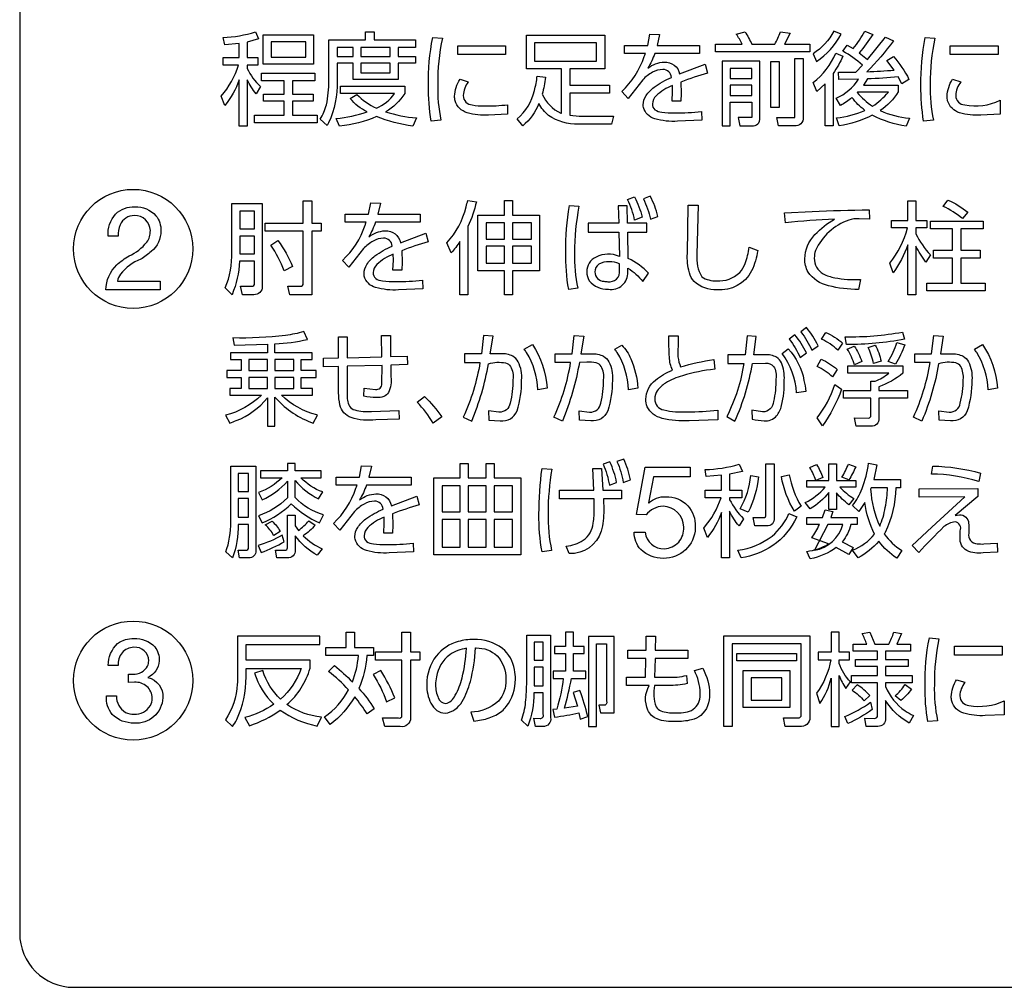
# Model space of a CAD drawing. Extents: x 0 to 6300, y 0 to 4455.
# Drawn here: x 1455 to 1528, y 2808 to 2880 of the extents above; entities that cross this region are included whole.
import ezdxf

# ---------------------------------------------------------------- set-up
doc = ezdxf.new("R2010")
doc.units = 0
doc.header["$LTSCALE"] = 4.5
doc.layers.add('P015', color=111, linetype='CONTINUOUS')

msp = doc.modelspace()

# ---------------------------------------------------------------- linework, layer by layer
at = {"layer": 'P015'}
for points in [[(1564.757, 2811.847), (1564.757, 2896.462), (1454.756, 2896.462), (1454.756, 2811.847, 0.414214), (1458.757, 2807.846), (1560.756, 2807.846, 0.414249)], [(1469.98, 2873.316), (1469.716, 2874.003, 0.103527), (1471.004, 2876.307), (1469.852, 2876.307), (1469.852, 2876.88), (1471.042, 2876.88), (1471.042, 2877.913), (1469.98, 2877.8), (1469.852, 2878.365, 0.069842), (1472.248, 2878.773), (1472.482, 2878.244), (1471.638, 2878.018), (1471.638, 2876.88), (1472.436, 2876.88), (1472.436, 2876.307), (1471.638, 2876.307), (1471.638, 2876.059, 0.094691), (1472.617, 2874.725), (1472.294, 2874.176, -0.048061), (1471.638, 2875.215), (1471.638, 2871.778), (1471.042, 2871.778), (1471.042, 2875.207, -0.086787)], [(1477.688, 2875.155), (1477.688, 2878.17), (1480.424, 2878.17), (1480.424, 2878.773), (1481.056, 2878.773), (1481.056, 2878.17), (1484.116, 2878.17), (1484.116, 2877.613), (1482.842, 2877.613), (1482.842, 2876.954), (1484.138, 2876.954), (1484.138, 2876.442), (1482.842, 2876.442), (1482.842, 2875.245), (1479.49, 2875.245), (1479.49, 2876.442), (1478.306, 2876.442), (1478.306, 2875.124, -0.114517), (1477.682, 2872.02, -0.01592), (1477.568, 2871.831), (1477.055, 2872.299, 0.085547), (1477.514, 2873.363, 0.064339)], [(1509.079, 2877.853), (1510.789, 2877.853, 0.058909), (1511.202, 2878.779), (1511.919, 2878.674), (1511.512, 2877.853), (1513.388, 2877.853), (1513.388, 2877.279), (1506.388, 2877.279), (1506.388, 2877.853), (1508.363, 2877.853, 0.046957), (1507.925, 2878.613), (1508.581, 2878.779, -0.038616)], [(1515.703, 2878.597), (1515.167, 2878.823, -0.131828), (1513.63, 2877.153), (1513.887, 2876.563, 0.118746)], [(1519.651, 2875.937), (1519.108, 2876.654), (1519.59, 2876.949, -0.066728), (1520.744, 2875.245), (1520.216, 2874.92), (1519.952, 2875.441, -0.017377), (1517.661, 2875.276), (1517.368, 2874.824), (1519.945, 2874.824), (1519.945, 2874.325, -0.104233), (1518.611, 2872.925, 0.081619), (1520.773, 2872.36), (1520.54, 2871.778, -0.082629), (1518.024, 2872.577, -0.078474), (1515.56, 2871.795), (1515.371, 2872.382, 0.078974), (1517.466, 2872.939, -0.057423), (1516.509, 2873.895, -0.061342), (1515.664, 2873.316), (1515.341, 2873.843, 0.140227), (1517.007, 2875.259), (1515.552, 2875.229), (1515.506, 2875.772), (1516.803, 2875.789), (1517.292, 2876.301, 0.050592), (1515.838, 2877.34), (1516.162, 2877.792), (1516.607, 2877.527, 0.056646), (1517.459, 2878.826), (1518.061, 2878.583, -0.029815), (1517.059, 2877.213), (1517.67, 2876.723), (1519.01, 2878.387), (1519.606, 2878.101, -0.029473), (1517.624, 2875.811, 0.01564)], [(1485.088, 2874.78, -0.052892), (1485.404, 2878.357), (1486.12, 2878.297, 0.057775), (1485.781, 2874.885, 0.058184), (1486.014, 2872.208), (1485.284, 2872.148, -0.041169)], [(1492.08, 2871.795), (1491.666, 2872.313, 0.161894), (1492.952, 2874.411, 0.03617), (1493.157, 2875.485), (1493.768, 2875.397, -0.053749), (1493.526, 2874.154, 0.184007), (1494.91, 2872.743, 0.005909), (1494.95, 2872.729), (1494.95, 2876.02), (1492.352, 2876.02), (1492.352, 2878.531), (1498.175, 2878.531), (1498.175, 2876.02), (1495.576, 2876.02), (1495.576, 2874.807), (1498.514, 2874.807), (1498.514, 2874.229), (1495.576, 2874.229), (1495.576, 2872.586), (1496.284, 2872.525), (1498.831, 2872.525), (1498.665, 2871.922), (1496.209, 2871.922, -0.162459), (1494.002, 2872.567, -0.099572), (1493.278, 2873.451, -0.128889)], [(1505.357, 2872.864), (1505.38, 2872.217), (1503.578, 2872.139, -0.088674), (1501.884, 2872.321, -0.267807), (1501.04, 2873.164, -0.045999), (1501.025, 2873.352, -0.140095), (1501.234, 2874.036, -0.088191), (1501.833, 2874.663, -0.060157), (1503.119, 2875.389, 0.399455), (1502.478, 2875.984, 0.116564), (1501.714, 2875.769, 0.07593), (1500.986, 2875.215), (1499.901, 2873.829), (1499.434, 2874.333, 0.123576), (1501.102, 2876.941, 0.006489), (1501.182, 2877.167), (1499.63, 2877.167), (1499.63, 2877.767), (1501.362, 2877.767), (1501.521, 2878.613), (1502.244, 2878.583), (1502.056, 2877.767), (1505.199, 2877.767), (1505.199, 2877.167), (1501.876, 2877.167, -0.04773), (1501.379, 2876.081, -0.157287), (1502.584, 2876.527, -0.378262), (1503.729, 2875.645), (1505.613, 2876.362), (1505.794, 2875.706, 0.022607), (1503.82, 2875.05), (1503.85, 2874.19), (1503.827, 2873.617), (1503.172, 2873.617), (1503.209, 2874.341), (1503.194, 2874.793, 0.098354), (1501.987, 2874.019, 0.190424), (1501.703, 2873.421, 0.236714), (1501.892, 2872.995, 0.128409), (1502.394, 2872.804, 0.038141), (1503.368, 2872.757, 0.028923)], [(1521.633, 2874.78, -0.052887), (1521.95, 2878.357), (1522.665, 2878.297, 0.057775), (1522.326, 2874.885, 0.058541), (1522.56, 2872.208), (1521.828, 2872.148, -0.041169)], [(1509.079, 2872.411), (1508.069, 2872.418), (1508.197, 2871.787), (1509.094, 2871.787, 0.488667), (1509.681, 2872.374), (1509.681, 2876.601), (1506.893, 2876.601), (1506.893, 2871.787), (1507.488, 2871.787), (1507.488, 2873.542), (1509.079, 2873.542)], [(1512.273, 2872.416), (1512.273, 2876.789), (1512.89, 2876.789), (1512.89, 2872.426, -0.472871), (1512.243, 2871.787), (1511.052, 2871.787), (1510.939, 2872.426)], [(1513.63, 2875.006, 0.129548), (1515.31, 2877.189), (1515.831, 2876.963, -0.044785), (1515.13, 2875.689), (1515.13, 2871.795), (1514.528, 2871.795), (1514.528, 2874.92), (1513.902, 2874.35)], [(1489.24, 2873.272, 0.028978), (1490.965, 2873.363), (1490.965, 2872.655), (1489.541, 2872.586, -0.087371), (1487.962, 2872.767, -0.256516), (1487.068, 2873.654, -0.064796), (1487.032, 2873.989, -0.134722), (1487.431, 2875.254), (1488.042, 2875.063, 0.146692), (1487.665, 2874.047, 0.391204), (1488.34, 2873.347, 0.053932)], [(1527.51, 2873.691), (1527.51, 2872.655), (1526.086, 2872.586, -0.087366), (1524.506, 2872.767, -0.256554), (1523.612, 2873.654, -0.064787), (1523.577, 2873.989, -0.135472), (1523.977, 2875.254), (1524.586, 2875.063, 0.146277), (1524.21, 2874.047, 0.391206), (1524.885, 2873.347, 0.161822)], [(1481.901, 2872.834, 0.054018), (1484.199, 2872.382), (1483.92, 2871.778, -0.057412), (1481.23, 2872.481, -0.08116), (1478.495, 2871.773), (1478.246, 2872.343, 0.052105), (1480.529, 2872.826, -0.099325), (1479.286, 2873.821), (1479.783, 2874.129, 0.093285), (1481.222, 2873.099, 0.136283), (1482.579, 2874.198), (1478.554, 2874.198), (1478.554, 2874.747), (1483.325, 2874.747), (1483.325, 2874.198, -0.127434)], [(1518.039, 2873.247, 0.070497), (1519.214, 2874.295), (1516.923, 2874.295), (1516.9, 2874.273, 0.06636)], [(1487.878, 2865.778, 0.011467), (1488.008, 2866.263), (1488.642, 2866.159, -0.052217), (1488.016, 2864.334), (1488.016, 2859.255), (1487.405, 2859.255), (1487.405, 2863.204, -0.056945), (1486.772, 2862.375), (1486.463, 2863.105, 0.124982)], [(1500.381, 2866.52, -0.056731), (1500.946, 2865.012), (1500.388, 2864.8, 0.061522), (1499.868, 2866.324)], [(1501.548, 2866.58), (1501.036, 2866.385, -0.061424), (1501.556, 2864.861), (1502.114, 2865.065, 0.059051)], [(1523.62, 2866.28, -0.079264), (1525.111, 2865.376), (1524.72, 2864.907, 0.066316), (1523.28, 2865.82)], [(1461.958, 2861.478, -0.057359), (1462.876, 2862.137, 0.113028), (1464.19, 2863.161, 0.16691), (1464.451, 2864.017, 0.413959), (1463.258, 2865.133, 0.300362), (1462.219, 2864.457, 0.117427), (1462.057, 2863.601), (1461.317, 2863.601, -0.207117), (1461.877, 2865.251, -0.205517), (1463.302, 2865.784, -0.215488), (1464.865, 2865.127, -0.177638), (1465.234, 2864.009, -0.224117), (1464.517, 2862.464, -0.040476), (1463.737, 2861.895, 0.127702), (1462.237, 2860.79, 0.115861), (1462.005, 2860.266), (1465.173, 2860.266), (1465.173, 2859.613), (1461.144, 2859.613, -0.186923)], [(1470.52, 2859.263), (1470.015, 2859.759, 0.108108), (1470.49, 2862.443), (1470.49, 2866.037), (1472.758, 2866.037), (1472.758, 2859.858, -0.439724), (1472.132, 2859.263), (1471.28, 2859.263), (1471.152, 2859.903), (1471.974, 2859.894, 0.493793), (1472.178, 2860.098), (1472.178, 2861.741), (1471.07, 2861.741, -0.083107)], [(1476.428, 2859.263), (1474.8, 2859.263), (1474.642, 2859.903), (1475.584, 2859.894, 0.485668), (1475.802, 2860.115), (1475.802, 2863.973), (1472.961, 2863.973), (1472.961, 2864.569), (1475.802, 2864.569), (1475.802, 2866.225), (1476.428, 2866.225), (1476.428, 2864.569), (1477.128, 2864.569), (1477.128, 2863.973), (1476.428, 2863.973)], [(1484.64, 2860.341), (1484.663, 2859.693), (1482.862, 2859.616, -0.088674), (1481.167, 2859.798, -0.267807), (1480.323, 2860.64, -0.045999), (1480.308, 2860.829, -0.140095), (1480.518, 2861.513, -0.088191), (1481.116, 2862.139, -0.060157), (1482.402, 2862.865, 0.399616), (1481.761, 2863.461, 0.11659), (1480.998, 2863.246, 0.075815), (1480.27, 2862.691), (1479.184, 2861.305), (1478.717, 2861.81, 0.123576), (1480.385, 2864.417, 0.006489), (1480.465, 2864.643), (1478.913, 2864.643), (1478.913, 2865.244), (1480.646, 2865.244), (1480.804, 2866.09), (1481.528, 2866.059), (1481.34, 2865.244), (1484.482, 2865.244), (1484.482, 2864.643), (1481.16, 2864.643, -0.04773), (1480.662, 2863.557, -0.157287), (1481.867, 2864.003, -0.378262), (1483.012, 2863.121), (1484.896, 2863.838), (1485.078, 2863.182, 0.022546), (1483.103, 2862.526), (1483.133, 2861.666), (1483.11, 2861.093), (1482.455, 2861.093), (1482.492, 2861.818), (1482.477, 2862.27, 0.098354), (1481.27, 2861.495, 0.190424), (1480.986, 2860.897, 0.236714), (1481.175, 2860.472, 0.128409), (1481.678, 2860.28, 0.038141), (1482.651, 2860.233, 0.028923)], [(1496.259, 2865.825, 0.051223), (1495.935, 2862.366, 0.059468), (1496.169, 2859.737), (1495.498, 2859.646, -0.048373), (1495.279, 2862.419, -0.043545), (1495.558, 2865.877)], [(1499.26, 2862.103, 0.22519), (1497.524, 2862.056, 0.282659), (1496.839, 2860.958, 0.14093), (1497.026, 2860.299, 0.245084), (1498.437, 2859.663, 0.474727), (1499.891, 2860.944), (1499.891, 2861.223, -0.090143), (1500.991, 2860.241), (1501.428, 2860.853, 0.084314), (1499.914, 2861.953), (1499.883, 2863.913), (1501.3, 2863.913), (1501.3, 2864.56), (1499.853, 2864.56), (1499.822, 2865.847), (1499.175, 2865.847), (1499.205, 2864.56), (1496.952, 2864.56), (1496.952, 2863.913), (1499.221, 2863.913)], [(1505.373, 2860.585, 0.144755), (1506.477, 2860.28, 0.204409), (1508.182, 2860.907, 0.09155), (1508.59, 2861.589, 0.049575), (1508.888, 2862.783), (1509.521, 2862.548, -0.080579), (1509.063, 2861.026, -0.305498), (1506.499, 2859.632, -0.205693), (1504.8, 2860.239, -0.10548), (1504.452, 2860.895, -0.079266), (1504.3, 2862.322), (1504.353, 2865.9), (1505.113, 2865.9), (1505.015, 2862.253, 0.161939)], [(1515.225, 2864.869, 0.013756), (1511.577, 2864.607), (1511.516, 2865.343), (1513.559, 2865.434, -0.011227), (1517.794, 2865.555), (1517.809, 2864.861), (1517.04, 2864.891, 0.101716), (1516.279, 2864.803, 0.202132), (1513.809, 2862.542, 0.078516), (1513.717, 2861.975, 0.283418), (1514.377, 2860.813, 0.076694), (1515.24, 2860.523, 0.05633), (1517.138, 2860.385), (1517.002, 2859.654, -0.06541), (1514.765, 2859.923, -0.182614), (1513.257, 2860.942, -0.133983), (1513.016, 2861.931, -0.191097), (1513.766, 2863.719, -0.082097)], [(1519.316, 2861.597, 0.099054), (1520.635, 2864.213), (1519.444, 2864.213), (1519.444, 2864.778), (1520.65, 2864.778), (1520.65, 2866.241), (1521.261, 2866.241), (1521.261, 2864.778), (1522.082, 2864.778), (1522.082, 2864.213), (1521.261, 2864.213), (1521.261, 2863.769, 0.077239), (1522.338, 2862.217), (1521.999, 2861.683, -0.054779), (1521.261, 2862.873), (1521.261, 2859.263), (1520.65, 2859.263), (1520.65, 2862.97, -0.072487), (1519.581, 2860.875)], [(1474.393, 2861.027, 0.05631), (1473.391, 2862.948), (1473.918, 2863.273, -0.067844), (1474.996, 2861.349)], [(1498.497, 2861.71, 0.151014), (1497.731, 2861.516, 0.257545), (1497.434, 2860.95, 0.38938), (1498.105, 2860.256, 0.053073), (1498.399, 2860.228, 0.192323), (1499.048, 2860.414, 0.244877), (1499.258, 2861.079), (1499.258, 2861.545, 0.113766)], [(1513.15, 2856.818), (1512.721, 2856.501, -0.060817), (1513.544, 2855.137), (1514.002, 2855.476, 0.058417)], [(1470.566, 2856.049), (1470.68, 2855.507), (1473.143, 2855.589), (1473.143, 2854.955), (1470.387, 2854.955), (1470.387, 2854.451), (1471.196, 2854.451), (1471.196, 2853.638), (1470.122, 2853.638), (1470.122, 2853.125), (1471.196, 2853.125), (1471.196, 2852.309), (1470.351, 2852.309), (1470.351, 2851.797), (1472.699, 2851.797, -0.123766), (1470.029, 2850.306), (1470.351, 2849.727, 0.015774), (1470.823, 2849.914, 0.12877), (1473.143, 2851.595), (1473.143, 2849.501), (1473.701, 2849.501), (1473.701, 2851.648, 0.004719), (1473.788, 2851.549, 0.123474), (1476.543, 2849.733), (1476.858, 2850.314, -0.001726), (1476.799, 2850.331, -0.125144), (1474.181, 2851.797), (1476.493, 2851.797), (1476.493, 2852.309), (1475.648, 2852.309), (1475.648, 2853.125), (1476.764, 2853.125), (1476.764, 2853.638), (1475.648, 2853.638), (1475.648, 2854.451), (1476.457, 2854.451), (1476.457, 2854.955), (1473.701, 2854.955), (1473.701, 2855.611, 0.043416), (1476.106, 2855.937), (1475.841, 2856.523, -0.04093), (1474.478, 2856.239, -0.034329)], [(1480.873, 2850.601), (1482.9, 2850.669), (1482.907, 2850.014), (1481.188, 2849.967, -0.104105), (1479.35, 2850.135, -0.261669), (1478.524, 2851.079, -0.064291), (1478.424, 2851.981), (1478.424, 2853.93), (1477.3, 2853.9), (1477.293, 2854.542), (1478.424, 2854.564), (1478.424, 2856.14), (1479.062, 2856.14), (1479.062, 2854.586), (1481.639, 2854.647), (1481.61, 2856.223), (1482.27, 2856.229), (1482.284, 2854.663), (1483.514, 2854.699), (1483.522, 2854.068), (1482.29, 2854.029), (1482.305, 2853.169, -0.14928), (1482.124, 2851.993, -0.174636), (1481.771, 2851.7, -0.088407), (1481.209, 2851.618, -0.046559), (1480.3, 2851.717), (1480.322, 2852.334), (1481.16, 2852.235, 0.505019), (1481.632, 2852.659), (1481.646, 2854.015), (1479.062, 2853.947), (1479.055, 2851.882, 0.156862), (1479.232, 2850.989, 0.171911), (1479.615, 2850.702, 0.091567)], [(1489.54, 2854.14, -0.125094), (1490.816, 2854.192, -0.188037), (1491.175, 2853.94, -0.155763), (1491.36, 2852.951, -0.066702), (1491.145, 2851.218, -0.402136), (1490.322, 2850.548), (1489.542, 2850.639), (1489.571, 2849.945), (1490.415, 2849.892, 0.341471), (1491.661, 2850.645, 0.081526), (1492.005, 2852.921, 0.137759), (1491.746, 2854.288, 0.137427), (1491.358, 2854.688, 0.143346), (1490.444, 2854.867), (1489.67, 2854.867), (1489.878, 2856.193), (1489.184, 2856.223), (1489.019, 2854.867), (1487.774, 2854.867), (1487.774, 2854.219), (1488.912, 2854.225, -0.066055), (1487.673, 2850.171), (1488.296, 2849.876, 0.056996)], [(1494.402, 2850.171, 0.066169), (1495.641, 2854.225), (1494.503, 2854.219), (1494.503, 2854.867), (1495.748, 2854.867), (1495.913, 2856.223), (1496.607, 2856.193), (1496.4, 2854.867), (1497.172, 2854.867, -0.143306), (1498.087, 2854.688, -0.137414), (1498.475, 2854.288, -0.137808), (1498.734, 2852.921, -0.081518), (1498.39, 2850.645, -0.341471), (1497.144, 2849.892), (1496.3, 2849.945), (1496.271, 2850.639), (1497.051, 2850.548, 0.402131), (1497.874, 2851.218, 0.066702), (1498.089, 2852.951, 0.155738), (1497.904, 2853.94, 0.18804), (1497.545, 2854.192, 0.06963), (1496.829, 2854.241), (1496.285, 2854.233, -0.058147), (1495.025, 2849.876)], [(1504.296, 2850.57, 0.030105), (1506.551, 2850.683), (1506.564, 2849.975), (1504.439, 2849.901, -0.078946), (1502.425, 2850.083, -0.220244), (1501.316, 2850.947, -0.093713), (1501.218, 2851.505, -0.228117), (1501.938, 2852.918, -0.078937), (1503.193, 2853.668, -0.095345), (1502.967, 2854.624, -0.011526), (1502.921, 2856.201), (1503.623, 2856.201), (1503.609, 2855.415, 0.127204), (1503.795, 2853.894, -0.037096), (1506.264, 2854.451), (1506.329, 2853.729, 0.046773), (1503.937, 2853.246, 0.065277), (1502.68, 2852.695, 0.105927), (1502.071, 2852.133, 0.1484), (1501.883, 2851.529, 0.370633), (1502.551, 2850.709, 0.07766)], [(1509.134, 2854.164), (1510.093, 2854.173, -0.255325), (1510.698, 2853.941, -0.188937), (1510.873, 2853.004, -0.053736), (1510.695, 2851.331, -0.403561), (1509.879, 2850.562), (1509.077, 2850.683), (1509.112, 2850.014, 0.043532), (1509.993, 2849.906, 0.247627), (1510.921, 2850.259, 0.110821), (1511.292, 2851.026, 0.069177), (1511.489, 2852.938, 0.118623), (1511.286, 2854.199, 0.146255), (1510.927, 2854.613, 0.150618), (1510.05, 2854.798), (1509.234, 2854.798), (1509.406, 2856.146), (1508.727, 2856.215), (1508.591, 2854.798), (1507.302, 2854.798), (1507.302, 2854.159), (1508.49, 2854.164, -0.079175), (1507.231, 2850.217), (1507.832, 2849.884, 0.063111)], [(1512.678, 2854.594), (1513.136, 2854.941, 0.059336), (1512.277, 2856.284), (1511.854, 2855.967, -0.063567)], [(1514.568, 2856.463, -0.08234), (1515.82, 2855.658), (1515.462, 2855.145, 0.081262), (1514.252, 2855.959)], [(1516.006, 2856.14, 0.050783), (1520.258, 2856.488), (1520.423, 2855.95, -0.048034), (1516.107, 2855.567)], [(1522.948, 2854.139, -0.056936), (1521.704, 2849.876), (1521.082, 2850.171, 0.066027), (1522.319, 2854.225), (1521.181, 2854.219), (1521.181, 2854.867), (1522.426, 2854.867), (1522.592, 2856.223), (1523.286, 2856.193), (1523.078, 2854.867), (1523.851, 2854.867, -0.143321), (1524.766, 2854.688, -0.13744), (1525.154, 2854.288, -0.137774), (1525.413, 2852.921, -0.081632), (1525.068, 2850.645, -0.342136), (1523.822, 2849.892), (1522.978, 2849.945), (1522.949, 2850.639), (1523.73, 2850.548, 0.402405), (1524.553, 2851.218, 0.066702), (1524.768, 2852.951, 0.155687), (1524.583, 2853.94, 0.188046), (1524.224, 2854.192, 0.12541)], [(1492.798, 2855.56, -0.133944), (1493.894, 2852.334), (1493.206, 2852.205, 0.12964), (1492.368, 2854.966, 0.018499), (1492.191, 2855.206)], [(1499.936, 2852.205, 0.129591), (1499.097, 2854.966, 0.018479), (1498.92, 2855.206), (1499.449, 2855.515, -0.080519), (1500.104, 2854.507, -0.08699), (1500.623, 2852.334)], [(1517.237, 2854.307), (1516.708, 2854.059, 0.053108), (1516.17, 2855.228), (1516.679, 2855.446, -0.072295)], [(1518.117, 2854.159, 0.046712), (1517.725, 2855.349), (1518.247, 2855.523, -0.065208), (1518.676, 2854.316)], [(1519.735, 2854.104), (1519.206, 2854.307, 0.059828), (1519.856, 2855.711), (1520.43, 2855.545, -0.055412)], [(1526.206, 2855.56, -0.133729), (1527.302, 2852.334), (1526.614, 2852.205, 0.129344), (1525.776, 2854.966, 0.018498), (1525.599, 2855.206)], [(1511.336, 2854.888), (1511.776, 2855.242, -0.144469), (1512.954, 2852.903, -0.024147), (1513.1, 2852.078), (1512.398, 2851.973, 0.15128)], [(1513.923, 2853.938), (1514.224, 2854.467, -0.086389), (1515.419, 2853.704), (1515.076, 2853.155, 0.082473)], [(1520.286, 2853.426, -0.080709), (1518.512, 2852.425), (1518.512, 2852.144), (1520.63, 2852.144), (1520.63, 2851.579), (1518.512, 2851.579), (1518.512, 2850.083, -0.467838), (1517.918, 2849.493), (1516.829, 2849.493), (1516.714, 2850.113), (1517.732, 2850.105, 0.499418), (1517.918, 2850.309), (1517.918, 2851.579), (1515.899, 2851.579), (1515.899, 2852.144), (1517.918, 2852.144), (1517.918, 2852.839), (1518.232, 2852.839, 0.082226), (1519.242, 2853.434), (1516.206, 2853.434), (1516.206, 2853.991), (1520.286, 2853.991)], [(1514.324, 2849.517), (1513.923, 2850.113, 0.086904), (1515.247, 2852.591), (1515.742, 2852.251, -0.067734)], [(1484.804, 2851.709, -0.042149), (1486.078, 2850.193), (1485.448, 2849.727, 0.044534), (1484.26, 2851.287)], [(1474.912, 2843.741, 0.093467), (1477.015, 2842.324), (1477.3, 2842.925, -0.136108), (1475.198, 2844.201), (1475.198, 2845.48, 0.113402), (1476.939, 2844.102), (1477.241, 2844.615, -0.116494), (1475.621, 2845.675), (1477.135, 2845.675), (1477.135, 2846.197), (1475.198, 2846.197), (1475.198, 2846.739), (1474.618, 2846.739), (1474.618, 2846.197), (1472.614, 2846.197), (1472.614, 2845.675), (1474.234, 2845.675, -0.100882), (1472.486, 2844.567), (1472.757, 2844.027, 0.105261), (1474.618, 2845.419), (1474.618, 2844.171, -0.117779), (1472.471, 2842.851), (1472.742, 2842.324, 0.099206)], [(1484.4, 2843.655, 0.022041), (1482.425, 2843.002), (1482.455, 2842.142), (1482.432, 2841.569), (1481.777, 2841.569), (1481.814, 2842.291), (1481.799, 2842.746, 0.098354), (1480.592, 2841.971, 0.190424), (1480.308, 2841.373, 0.236714), (1480.497, 2840.948, 0.128409), (1481, 2840.756, 0.038141), (1481.973, 2840.709, 0.027748), (1483.962, 2840.814), (1483.985, 2840.166), (1482.184, 2840.092, -0.088674), (1480.489, 2840.274, -0.267807), (1479.645, 2841.116, -0.045999), (1479.63, 2841.305, -0.140236), (1479.84, 2841.989, -0.088198), (1480.438, 2842.614, -0.059426), (1481.724, 2843.341, 0.399616), (1481.083, 2843.937, 0.11659), (1480.32, 2843.722, 0.075815), (1479.592, 2843.167), (1478.506, 2841.779), (1478.039, 2842.285, 0.12357), (1479.707, 2844.893, 0.006486), (1479.787, 2845.119), (1478.235, 2845.119), (1478.235, 2845.72), (1479.968, 2845.72), (1480.126, 2846.563), (1480.85, 2846.533), (1480.662, 2845.72), (1483.804, 2845.72), (1483.804, 2845.119), (1480.482, 2845.119, -0.04773), (1479.984, 2844.033, -0.157287), (1481.189, 2844.479, -0.377421), (1482.334, 2843.597), (1484.218, 2844.311)], [(1499.054, 2845.315, 0.053742), (1498.557, 2846.85), (1498.052, 2846.679, -0.065522), (1498.512, 2845.119)], [(1499.077, 2846.875, -0.067581), (1499.536, 2845.32), (1500.079, 2845.519, 0.05398), (1499.582, 2847.053)], [(1508.142, 2846.671), (1508.391, 2846.144), (1507.434, 2845.94), (1507.434, 2844.741), (1508.338, 2844.741), (1508.338, 2844.185), (1507.434, 2844.185), (1507.434, 2844.041, 0.075608), (1508.466, 2842.633), (1508.135, 2842.095, -0.063908), (1507.434, 2843.189), (1507.434, 2839.731), (1506.839, 2839.731), (1506.839, 2843.09, -0.08155), (1505.792, 2841.244), (1505.52, 2841.938, 0.097296), (1506.808, 2844.185), (1505.618, 2844.185), (1505.618, 2844.741), (1506.839, 2844.741), (1506.839, 2845.857), (1505.694, 2845.758), (1505.611, 2846.279, 0.063899)], [(1510.124, 2846.715), (1510.742, 2846.715), (1510.742, 2842.691, -0.493141), (1510.185, 2842.104), (1509.295, 2842.104), (1509.19, 2842.729), (1509.944, 2842.715, 0.51261), (1510.124, 2842.933)], [(1516.65, 2844.132), (1516.28, 2843.672, -0.05696), (1515.368, 2844.554), (1515.368, 2843.311), (1514.81, 2843.311), (1514.81, 2844.576, -0.081182), (1513.424, 2843.355), (1513.048, 2843.823, 0.092626), (1514.538, 2844.962), (1513.16, 2844.962), (1513.16, 2845.466), (1514.81, 2845.466), (1514.81, 2846.717), (1515.368, 2846.717), (1515.368, 2845.466), (1516.807, 2845.466), (1516.807, 2844.962), (1515.609, 2844.962, 0.059109)], [(1513.891, 2846.657, -0.047023), (1514.343, 2845.684), (1513.83, 2845.48, 0.064366), (1513.386, 2846.431)], [(1515.76, 2845.706, 0.048705), (1516.25, 2846.687), (1516.792, 2846.489, -0.056117), (1516.272, 2845.51)], [(1518.193, 2841.478, -0.079721), (1517.463, 2843.845), (1517.018, 2843.159), (1516.566, 2843.603, 0.07037), (1517.267, 2844.874, 0.056623), (1517.741, 2846.745), (1518.36, 2846.626), (1518.126, 2845.532), (1520.122, 2845.532), (1520.122, 2844.931), (1519.768, 2844.931, -0.106465), (1518.978, 2841.617, -0.008216), (1518.91, 2841.503, 0.101575), (1520.22, 2840.274), (1519.851, 2839.7, -0.093644), (1518.51, 2840.96, -0.087779), (1516.972, 2839.731), (1516.566, 2840.296, 0.12989)], [(1526.06, 2846.015), (1525.917, 2845.383, 0.074031), (1522.421, 2845.948), (1522.504, 2846.535, -0.066066)], [(1470.558, 2839.717), (1470.045, 2840.161, 0.093747), (1470.422, 2842.377), (1470.422, 2846.527), (1472.267, 2846.527), (1472.267, 2840.257, -0.467099), (1471.755, 2839.717), (1471.07, 2839.717), (1470.957, 2840.296), (1471.529, 2840.296, 0.542655), (1471.724, 2840.5), (1471.724, 2842.211), (1470.972, 2842.211, -0.083991)], [(1493.968, 2843.038, 0.054029), (1494.224, 2840.265), (1493.524, 2840.175, -0.053689), (1493.29, 2842.972, -0.033417), (1493.516, 2846.353), (1494.24, 2846.309, 0.042594)], [(1495.541, 2840.047), (1495.317, 2840.596, 0.106788), (1496.57, 2841.027, 0.226711), (1497.316, 2842.305, 0.043095), (1497.396, 2843.371), (1497.381, 2844.115), (1494.82, 2844.115), (1494.82, 2844.749), (1497.358, 2844.749), (1497.284, 2846.353), (1497.931, 2846.367), (1498.029, 2844.749), (1499.408, 2844.749), (1499.408, 2844.115), (1498.067, 2844.115), (1498.09, 2843.272, -0.07768), (1497.898, 2841.706, -0.343577)], [(1504.889, 2842.049, -0.008208), (1504.89, 2841.941, -0.411234), (1502.516, 2839.684, -0.200552), (1500.849, 2840.346, -0.187113), (1500.354, 2841.627), (1501.167, 2841.627, 0.398233), (1502.593, 2840.403, 0.42934), (1504.029, 2842.007, 0.406167), (1502.497, 2843.551, 0.231976), (1501.234, 2842.909), (1500.536, 2842.947), (1501.167, 2846.467), (1504.517, 2846.467), (1504.517, 2845.75), (1501.779, 2845.75), (1501.416, 2843.799), (1501.435, 2843.779, -0.213293), (1502.698, 2844.267, -0.207556), (1504.337, 2843.595, -0.186303)], [(1508.805, 2843.107), (1508.218, 2843.377, 0.114074), (1509.009, 2845.849), (1509.582, 2845.745, -0.087526)], [(1511.864, 2845.901, 0.090045), (1512.739, 2843.551), (1512.242, 2843.189, -0.090096), (1511.277, 2845.758)], [(1518.571, 2842.073, 0.059625), (1518.99, 2843.459, 0.034502), (1519.158, 2844.931), (1517.937, 2844.931), (1517.9, 2844.818, 0.087942)], [(1521.472, 2840.13), (1520.989, 2840.649), (1522.436, 2842.013), (1524.878, 2844.245), (1521.495, 2844.223), (1521.495, 2844.854), (1525.843, 2844.863), (1525.843, 2844.281), (1524.17, 2842.864), (1524.5, 2842.925, -0.415863), (1525.166, 2842.297, -0.025268), (1525.187, 2841.864), (1525.187, 2841.555, 0.490798), (1525.815, 2840.776, 0.046717), (1526.295, 2840.756), (1527.29, 2840.817), (1527.32, 2840.144), (1526.242, 2840.092, -0.139911), (1525.037, 2840.264, -0.309995), (1524.546, 2841.238), (1524.546, 2841.734, 0.507814), (1524.162, 2842.39, 0.142087), (1523.34, 2842.043, 0.013562)], [(1475.801, 2841.365, 0.077989), (1477.195, 2840.387), (1476.841, 2839.918, -0.110867), (1475.198, 2841.373), (1475.198, 2840.304, -0.484269), (1474.618, 2839.717), (1473.842, 2839.717), (1473.744, 2840.296), (1474.422, 2840.296, 0.536762), (1474.618, 2840.477), (1474.618, 2842.897), (1475.198, 2842.897), (1475.198, 2842.098), (1475.44, 2841.759, 0.071654), (1476.208, 2842.481), (1476.69, 2842.164, -0.069683)], [(1510.633, 2840.633, -0.107883), (1508.301, 2839.731), (1508.052, 2840.304, 0.134783), (1510.587, 2841.337, 0.115043), (1511.842, 2843.008), (1512.414, 2842.76, -0.130655)], [(1513.537, 2841.208, 0.047849), (1514.095, 2842.195), (1513.16, 2842.195), (1513.16, 2842.715), (1514.321, 2842.715), (1514.516, 2843.281), (1515.104, 2843.159), (1514.938, 2842.715), (1516.905, 2842.715), (1516.905, 2842.195), (1516.438, 2842.195, -0.103564), (1515.79, 2840.907), (1516.604, 2840.486), (1516.272, 2839.965), (1515.353, 2840.486, -0.108786), (1513.424, 2839.656), (1513.16, 2840.205, 0.099343), (1514.78, 2840.756)], [(1473.616, 2841.381, 0.082821), (1472.976, 2842.189), (1473.481, 2842.459, -0.066659), (1474.084, 2841.69)], [(1513.734, 2840.289, 0.288212), (1515.842, 2842.195), (1514.72, 2842.195)], [(1472.674, 2840.122, 0.044371), (1474.392, 2840.921), (1474.227, 2841.42, -0.060064), (1472.448, 2840.635)], [(1479.614, 2829.415, -0.098023), (1477.806, 2827.359), (1477.384, 2827.915, 0.11317), (1479.162, 2829.927, 0.046065), (1477.67, 2831.291), (1478.107, 2831.73, -0.033465), (1479.441, 2830.514, 0.075749), (1479.886, 2832.466), (1477.467, 2832.466), (1477.467, 2833.069), (1478.981, 2833.069), (1478.981, 2834.207), (1479.607, 2834.207), (1479.607, 2833.069), (1481.016, 2833.069), (1481.016, 2832.466), (1480.526, 2832.466, -0.077471), (1479.917, 2830.018, -0.054879), (1481.062, 2828.527), (1480.542, 2828.136, 0.033917)], [(1482.877, 2827.849, 0.573593), (1483.118, 2828.023), (1483.118, 2832.135), (1481.167, 2832.135), (1481.167, 2832.761), (1483.118, 2832.761), (1483.118, 2834.207), (1483.759, 2834.207), (1483.759, 2832.761), (1484.452, 2832.761), (1484.452, 2832.135), (1483.759, 2832.135), (1483.759, 2827.857, -0.489519), (1482.99, 2827.207), (1481.845, 2827.207), (1481.687, 2827.857)], [(1495.692, 2830.763), (1496.771, 2830.763), (1496.771, 2831.305), (1495.844, 2831.305), (1495.844, 2832.617), (1496.65, 2832.617), (1496.65, 2833.152), (1495.844, 2833.152), (1495.844, 2834.199), (1495.27, 2834.199), (1495.27, 2833.152), (1494.441, 2833.152), (1494.441, 2832.617), (1495.27, 2832.617), (1495.27, 2831.305), (1494.336, 2831.305), (1494.336, 2830.763), (1495.09, 2830.763, -0.042016), (1494.622, 2828.503), (1494.313, 2828.48), (1494.441, 2827.902, 0.025214), (1496.258, 2828.219), (1496.356, 2827.758), (1496.906, 2827.954, 0.03566), (1496.326, 2829.875), (1495.828, 2829.732), (1496.138, 2828.723), (1495.172, 2828.571, 0.031742)], [(1515.562, 2830.997, 0.052276), (1516.053, 2830.04), (1516.399, 2830.523, -0.099425), (1515.562, 2831.895), (1515.562, 2832.165), (1516.324, 2832.165), (1516.324, 2832.722), (1515.562, 2832.722), (1515.562, 2834.199), (1514.96, 2834.199), (1514.96, 2832.722), (1513.996, 2832.722), (1513.996, 2832.165), (1514.945, 2832.165, -0.120946), (1513.876, 2829.679), (1514.139, 2828.919, 0.09613), (1514.96, 2830.801), (1514.96, 2827.207), (1515.562, 2827.207)], [(1517.613, 2833.325, 0.030319), (1517.274, 2834.117), (1517.839, 2834.199), (1518.224, 2833.325), (1519.249, 2833.325, 0.051226), (1519.61, 2834.199), (1520.198, 2834.108), (1519.836, 2833.325), (1520.868, 2833.325), (1520.868, 2832.796), (1519.014, 2832.796), (1519.014, 2832.187), (1520.688, 2832.187), (1520.688, 2831.667), (1519.014, 2831.667), (1519.014, 2830.997), (1520.989, 2830.997), (1520.989, 2830.454), (1519.014, 2830.454), (1519.014, 2830.184, 0.151257), (1520.451, 2828.379, 0.045969), (1521.079, 2828.02), (1520.77, 2827.463, -0.134323), (1519.014, 2829.145), (1519.014, 2827.825, -0.463102), (1518.434, 2827.215), (1517.568, 2827.215), (1517.463, 2827.819), (1518.171, 2827.811, 0.516523), (1518.412, 2828.051), (1518.412, 2830.454), (1516.483, 2830.454), (1516.483, 2830.997), (1518.412, 2830.997), (1518.412, 2831.667), (1516.784, 2831.667), (1516.784, 2832.187), (1518.412, 2832.187), (1518.412, 2832.796), (1516.596, 2832.796), (1516.596, 2833.325)], [(1461.63, 2828.105, -0.193698), (1461.195, 2829.473), (1461.935, 2829.473, 0.265563), (1462.604, 2828.253, 0.116725), (1463.249, 2828.114, 0.260291), (1464.455, 2828.754, 0.125194), (1464.59, 2829.307, 0.433408), (1463.276, 2830.489), (1462.832, 2830.465), (1462.832, 2831.09), (1462.997, 2831.082), (1463.154, 2831.082, 0.280017), (1464.25, 2831.692, 0.100824), (1464.328, 2832.093, 0.436033), (1463.232, 2833.086, 0.441705), (1462.066, 2831.743), (1461.326, 2831.743, -0.209287), (1462.026, 2833.363, -0.17592), (1463.232, 2833.736, -0.214929), (1464.786, 2833.124, -0.176994), (1465.111, 2832.085, -0.293538), (1464.26, 2830.856), (1464.26, 2830.839, -0.370407), (1465.373, 2829.34, -0.432443), (1463.249, 2827.461, -0.210087)], [(1473.61, 2828.853, -0.084659), (1471.462, 2827.871), (1471.801, 2827.268, 0.079848), (1474.091, 2828.428, 0.107479), (1476.842, 2827.24), (1477.143, 2827.902, -0.127188), (1474.588, 2828.836, 0.072413), (1475.644, 2830.079, 0.073022), (1476.3, 2831.526), (1476.3, 2832.121), (1471.552, 2832.121), (1471.552, 2833.295), (1477.022, 2833.295), (1477.022, 2833.907), (1470.92, 2833.907), (1470.92, 2830.888, -0.020354), (1470.898, 2830.348, -0.133881), (1470.023, 2827.698), (1470.55, 2827.201, 0.031638), (1470.858, 2827.716, 0.108193), (1471.552, 2830.887), (1471.552, 2831.517), (1475.636, 2831.517, -0.128609), (1474.106, 2829.227, -0.120855), (1472.788, 2831.352), (1472.185, 2831.173, 0.119787)], [(1488.197, 2830.538, 0.051391), (1488.581, 2833.039, -0.003486), (1488.629, 2833.037, -0.194945), (1490.183, 2832.453, -0.192719), (1490.833, 2830.718, -0.003725), (1490.832, 2830.668, -0.195924), (1490.28, 2829.085, -0.177395), (1488.227, 2828.263), (1488.453, 2827.607, 0.05748), (1489.589, 2827.847, 0.087752), (1490.532, 2828.353, 0.046612), (1490.866, 2828.691, 0.167608), (1491.541, 2830.713, 0.049033), (1491.471, 2831.427, 0.174927), (1490.584, 2833.003, 0.170311), (1488.446, 2833.673, 0.071131), (1487.303, 2833.515, 0.157371), (1485.661, 2832.437, 0.166271), (1484.964, 2830.313, 0.126843), (1485.277, 2828.935, 0.108843), (1485.722, 2828.401, 0.159203), (1486.32, 2828.194, 0.239389), (1487.586, 2829.07, 0.071578)], [(1492.378, 2830.537), (1492.378, 2833.995), (1494.155, 2833.995), (1494.155, 2827.863, -0.491542), (1493.583, 2827.207), (1493.033, 2827.207), (1492.92, 2827.819), (1493.372, 2827.811, 0.539521), (1493.612, 2828.097), (1493.612, 2829.701), (1492.912, 2829.701, -0.08685), (1492.468, 2827.224), (1491.986, 2827.676, 0.065665), (1492.3, 2829.008, 0.028138)], [(1498.881, 2828.216), (1498.881, 2833.882), (1496.966, 2833.882), (1496.966, 2827.207), (1497.547, 2827.207), (1497.547, 2833.334), (1498.3, 2833.334), (1498.3, 2829.084, -0.574989), (1498.09, 2828.783), (1497.736, 2828.789), (1497.856, 2828.216)], [(1501.457, 2830.253), (1499.778, 2830.253), (1499.778, 2830.87), (1501.202, 2830.87), (1501.217, 2832.248), (1499.883, 2832.248), (1499.883, 2832.865), (1501.232, 2832.865), (1501.24, 2833.907), (1501.934, 2833.907), (1501.911, 2832.865), (1504.336, 2832.865), (1504.336, 2832.248), (1501.903, 2832.248), (1501.872, 2830.87), (1502.852, 2830.87, 0.08657), (1504.246, 2831.005), (1504.284, 2830.387, -0.058906), (1502.882, 2830.253), (1501.866, 2830.253, 0.150955), (1501.991, 2828.673, 0.180954), (1502.334, 2828.364, 0.105552), (1503.388, 2828.232, 0.128182), (1504.598, 2828.406, 0.279046), (1505.24, 2829.401, 0.035186), (1505.256, 2829.687, 0.113918), (1504.819, 2831.361), (1505.437, 2831.526, -0.123556), (1505.948, 2829.619, -0.224165), (1505.303, 2828.027, -0.10114), (1504.614, 2827.699, -0.06944), (1503.425, 2827.585, -0.110088), (1502.061, 2827.766, -0.186759), (1501.36, 2828.428, -0.22199)], [(1513.385, 2827.885, -0.495654), (1512.624, 2827.215), (1511.546, 2827.215), (1511.441, 2827.855), (1512.481, 2827.847, 0.541033), (1512.744, 2828.089), (1512.744, 2833.342), (1507.636, 2833.342), (1507.636, 2827.215), (1506.995, 2827.215), (1506.995, 2833.929), (1513.385, 2833.929)], [(1522.134, 2827.576, -0.041156), (1521.939, 2830.209, -0.052887), (1522.256, 2833.786), (1522.971, 2833.725, 0.057786), (1522.632, 2830.313, 0.058558), (1522.866, 2827.637)], [(1487.91, 2833.011, 0.122115), (1486.667, 2832.529, 0.191691), (1485.677, 2830.903, 0.04727), (1485.62, 2830.297, 0.108203), (1485.82, 2829.326, 0.279189), (1486.343, 2828.919, 0.19413), (1486.78, 2829.121, 0.058561), (1487.081, 2829.528, 0.066758), (1487.587, 2830.819, 0.044877)], [(1481.544, 2831.361), (1480.978, 2831.057, -0.066711), (1481.974, 2829.048), (1482.583, 2829.34, 0.056479)], [(1527.816, 2829.119), (1527.816, 2828.083), (1526.392, 2828.015, -0.087366), (1524.812, 2828.196, -0.256554), (1523.918, 2829.083, -0.064787), (1523.883, 2829.417, -0.13542), (1524.283, 2830.683), (1524.892, 2830.492, 0.146151), (1524.516, 2829.475, 0.391204), (1525.191, 2828.776, 0.161828)], [(1516.527, 2829.897, -0.075442), (1517.424, 2829.106), (1517.839, 2829.506, 0.070127), (1516.912, 2830.297)], [(1520.928, 2829.98, -0.068311), (1520.153, 2829.136), (1519.716, 2829.483, 0.078429), (1520.453, 2830.313)], [(1518.021, 2828.472, -0.042323), (1516.218, 2827.425), (1515.984, 2827.954, 0.062735), (1517.884, 2829.009)]]:
    msp.add_lwpolyline(points, format="xyb", close=True, dxfattribs=at)
for points in [[(1476.565, 2876.384), (1472.813, 2876.384), (1472.813, 2878.545), (1476.565, 2878.545)], [(1475.978, 2878.026), (1473.415, 2878.026), (1473.415, 2876.902), (1475.978, 2876.902)], [(1497.558, 2877.966), (1492.969, 2877.966), (1492.969, 2876.585), (1497.558, 2876.585)], [(1479.49, 2877.613), (1478.306, 2877.613), (1478.306, 2876.954), (1479.49, 2876.954)], [(1482.255, 2876.954), (1482.255, 2877.613), (1480.077, 2877.613), (1480.077, 2876.954)], [(1490.807, 2877.745), (1490.807, 2877.084), (1487.266, 2877.084), (1487.266, 2877.745)], [(1527.352, 2877.745), (1527.352, 2877.084), (1523.81, 2877.084), (1523.81, 2877.745)], [(1511.12, 2873.151), (1510.502, 2873.151), (1510.502, 2876.563), (1511.12, 2876.563)], [(1482.255, 2875.733), (1482.255, 2876.442), (1480.077, 2876.442), (1480.077, 2875.733)], [(1509.079, 2876.05), (1507.488, 2876.05), (1507.488, 2875.32), (1509.079, 2875.32)], [(1474.373, 2873.617), (1472.858, 2873.617), (1472.858, 2874.151), (1474.373, 2874.151), (1474.373, 2875.146), (1472.692, 2875.146), (1472.692, 2875.697), (1476.663, 2875.697), (1476.663, 2875.146), (1474.998, 2875.146), (1474.998, 2874.151), (1476.536, 2874.151), (1476.536, 2873.617), (1474.998, 2873.617), (1474.998, 2872.577), (1476.837, 2872.577), (1476.837, 2872.026), (1472.187, 2872.026), (1472.187, 2872.577), (1474.373, 2872.577)], [(1509.079, 2874.821), (1507.488, 2874.821), (1507.488, 2874.06), (1509.079, 2874.06)], [(1488.762, 2861.027), (1488.762, 2865.155), (1490.72, 2865.155), (1490.72, 2866.263), (1491.323, 2866.263), (1491.323, 2865.155), (1493.335, 2865.155), (1493.335, 2861.027), (1491.323, 2861.027), (1491.323, 2859.255), (1490.72, 2859.255), (1490.72, 2861.027)], [(1472.178, 2864.152), (1472.178, 2865.473), (1471.085, 2865.473), (1471.085, 2864.152)], [(1490.72, 2864.591), (1489.364, 2864.591), (1489.364, 2863.383), (1490.72, 2863.383)], [(1492.74, 2864.591), (1491.323, 2864.591), (1491.323, 2863.383), (1492.74, 2863.383)], [(1526.256, 2864.139), (1524.583, 2864.139), (1524.583, 2862.557), (1526.022, 2862.557), (1526.022, 2861.983), (1524.583, 2861.983), (1524.583, 2860.129), (1526.406, 2860.129), (1526.406, 2859.541), (1522.082, 2859.541), (1522.082, 2860.129), (1523.966, 2860.129), (1523.966, 2861.983), (1522.571, 2861.983), (1522.571, 2862.557), (1523.966, 2862.557), (1523.966, 2864.139), (1522.338, 2864.139), (1522.338, 2864.712), (1526.256, 2864.712)], [(1472.178, 2862.3), (1472.178, 2863.609), (1471.085, 2863.609), (1471.085, 2862.3)], [(1490.72, 2862.857), (1489.364, 2862.857), (1489.364, 2861.592), (1490.72, 2861.592)], [(1492.74, 2862.857), (1491.323, 2862.857), (1491.323, 2861.592), (1492.74, 2861.592)], [(1473.143, 2854.451), (1471.754, 2854.451), (1471.754, 2853.638), (1473.143, 2853.638)], [(1475.09, 2854.451), (1473.701, 2854.451), (1473.701, 2853.638), (1475.09, 2853.638)], [(1473.143, 2853.125), (1471.754, 2853.125), (1471.754, 2852.309), (1473.143, 2852.309)], [(1475.09, 2853.125), (1473.701, 2853.125), (1473.701, 2852.309), (1475.09, 2852.309)], [(1489.96, 2845.662), (1491.941, 2845.662), (1491.941, 2839.949), (1485.492, 2839.949), (1485.492, 2845.662), (1487.436, 2845.662), (1487.436, 2846.739), (1488.031, 2846.739), (1488.031, 2845.662), (1489.365, 2845.662), (1489.365, 2846.739), (1489.96, 2846.739)], [(1471.724, 2845.984), (1470.972, 2845.984), (1470.972, 2844.645), (1471.724, 2844.645)], [(1487.436, 2845.08), (1486.102, 2845.08), (1486.102, 2843.137), (1487.436, 2843.137)], [(1489.365, 2845.08), (1488.031, 2845.08), (1488.031, 2843.137), (1489.365, 2843.137)], [(1489.96, 2843.137), (1491.324, 2843.137), (1491.324, 2845.08), (1489.96, 2845.08)], [(1471.724, 2844.124), (1470.972, 2844.124), (1470.972, 2842.754), (1471.724, 2842.754)], [(1487.436, 2842.578), (1486.102, 2842.578), (1486.102, 2840.522), (1487.436, 2840.522)], [(1489.365, 2842.578), (1488.031, 2842.578), (1488.031, 2840.522), (1489.365, 2840.522)], [(1489.96, 2840.522), (1491.324, 2840.522), (1491.324, 2842.578), (1489.96, 2842.578)], [(1493.612, 2833.455), (1492.928, 2833.455), (1492.928, 2832.127), (1493.612, 2832.127)], [(1527.658, 2833.174), (1527.658, 2832.513), (1524.116, 2832.513), (1524.116, 2833.174)], [(1512.39, 2832.074), (1507.975, 2832.074), (1507.975, 2832.625), (1512.39, 2832.625)], [(1493.612, 2831.6), (1492.928, 2831.6), (1492.928, 2830.228), (1493.612, 2830.228)], [(1511.9, 2828.615), (1508.442, 2828.615), (1508.442, 2831.366), (1511.9, 2831.366)], [(1511.313, 2830.817), (1509.038, 2830.817), (1509.038, 2829.15), (1511.313, 2829.15)]]:
    msp.add_lwpolyline(points, close=True, dxfattribs=at)
for centre in [(1463.178, 2862.661), (1463.178, 2830.613)]:
    msp.add_circle(centre, 4.421, dxfattribs=at)

doc.saveas('drawing.dxf')
